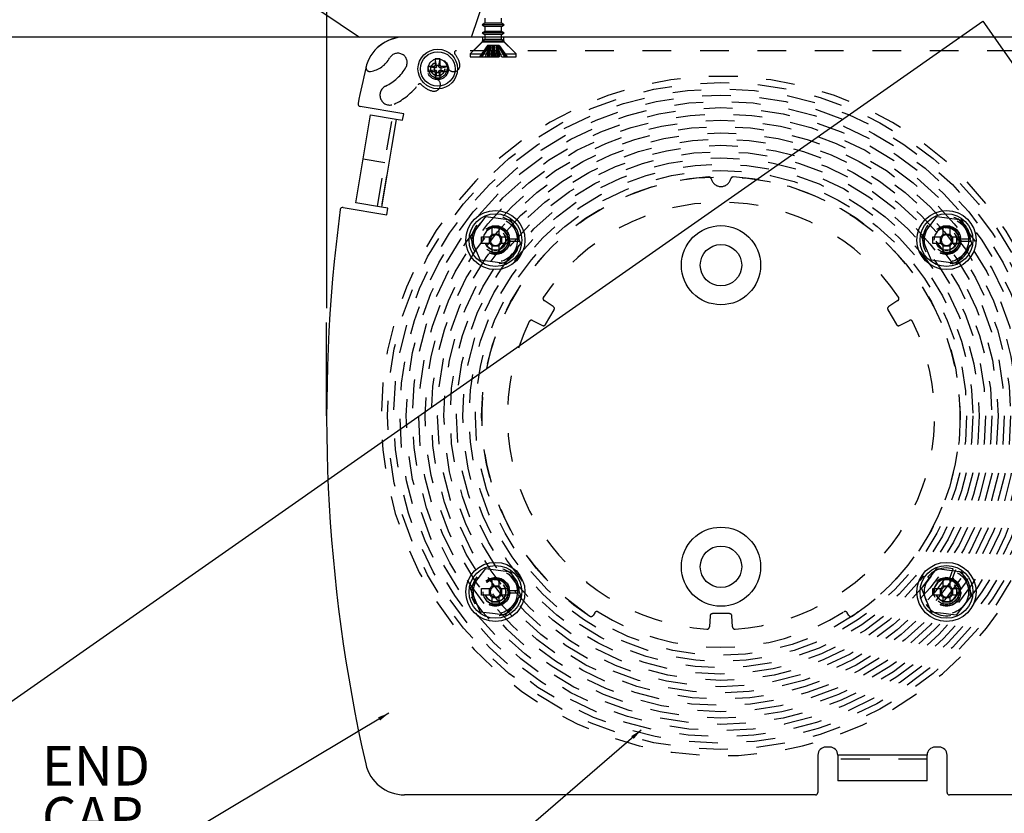
# Model space of a CAD drawing. Extents: x -0.7 to 8.1, y 0.1 to 11.5.
# Drawn here: x 2.9 to 6.3, y 6.9 to 9.6 of the extents above; entities that cross this region are included whole.
import ezdxf

# ---------------------------------------------------------------- set-up
doc = ezdxf.new("R2010")
doc.units = 0
doc.header["$MEASUREMENT"] = 0
doc.linetypes.add('HIDDEN', pattern=[0.075, 0.05, -0.025])
doc.layers.get('0').update_dxf_attribs({"linetype": 'CONTINUOUS'})
doc.layers.add('FORMAT', color=7, linetype='CONTINUOUS')
doc.layers.add('LAYER1', color=5, linetype='CONTINUOUS')
doc.styles.add('SLDTEXTSTYLE0', font='TXT', dxfattribs={"width": 0.605})
doc.dimstyles.new('SLDDIMSTYLE0', dxfattribs={"dimtxt": 0.137795, "dimasz": 0.13, "dimexe": 0, "dimexo": 0.0625, "dimgap": 0.034449, "dimtad": 0, "dimlfac": 1.8, "dimrnd": 1e-09, "dimzin": 12, "dimtxsty": 'SLDTEXTSTYLE0', "dimsah": 1, "dimcen": 0.09, "dimazin": 3, "dimtfac": 1, "dimtofl": 0, "dimtmove": 0, "dimatfit": 3, "dimtolj": 1, "dimtzin": 12})
doc.dimstyles.new('SLDDIMSTYLE1', dxfattribs={"dimtxt": 0.137795, "dimasz": 0.13, "dimexe": 0, "dimexo": 0.0625, "dimgap": 0.034449, "dimtad": 0, "dimdec": 6, "dimlfac": 1.8, "dimrnd": 1e-09, "dimzin": 12, "dimtxsty": 'SLDTEXTSTYLE0', "dimsah": 1, "dimcen": 0.09, "dimazin": 3, "dimtfac": 1, "dimtofl": 0, "dimtmove": 0, "dimatfit": 3, "dimtolj": 1, "dimtzin": 12})
doc.dimstyles.new('SLDDIMSTYLE2', dxfattribs={"dimtxt": 0.137795, "dimasz": 0.13, "dimexe": 0, "dimexo": 0.0625, "dimgap": 0.034449, "dimtad": 0, "dimtih": 1, "dimtoh": 1, "dimdec": 6, "dimlfac": 1.8, "dimrnd": 1e-09, "dimzin": 12, "dimtxsty": 'SLDTEXTSTYLE0', "dimsah": 1, "dimcen": 0.09, "dimazin": 3, "dimtfac": 1, "dimtmove": 0, "dimatfit": 3, "dimtolj": 1, "dimtzin": 12})
doc.dimstyles.new('SLDDIMSTYLE5', dxfattribs={"dimtxt": 0.18, "dimasz": 0.04, "dimexe": 0, "dimexo": 0.0625, "dimgap": 0, "dimtad": 0, "dimtih": 1, "dimtoh": 1, "dimdec": 0, "dimrnd": 1e-09, "dimzin": 0, "dimtxsty": 'STANDARD', "dimblk1": 'DOT', "dimblk2": 'DOT', "dimsah": 1, "dimcen": 0.09, "dimazin": 3, "dimtfac": 0.04, "dimtdec": 0, "dimtofl": 0, "dimtmove": 0, "dimatfit": 3, "dimtolj": 1, "dimtzin": 0})
picture_1 = doc.add_image_def('image1.bmp', size_in_pixel=(1600, 622))

# ---------------------------------------------------------------- blocks, each defined once
blk = doc.blocks.new('_D')
at = {"layer": 'LAYER1'}
for p, q in [((1.1613, 9.6211), (1.1613, 10.8108)), ((3.9412, 8.6274), (3.9412, 10.8108)), ((1.1613, 10.6858), (2.3166, 10.6858)), ((3.9412, 10.6858), (2.7858, 10.6858))]:
    blk.add_line(p, q, dxfattribs=at)
for points in [[(1.1613, 10.6858), (1.2913, 10.6658), (1.2913, 10.7058)], [(3.9412, 10.6858), (3.8112, 10.7058), (3.8112, 10.6658)]]:
    blk.add_solid(points, dxfattribs=at)
at = {"layer": 'LAYER1', "insert": (2.3166, 10.7563), "char_height": 0.1378, "attachment_point": 1, "style": 'SLDTEXTSTYLE0'}
blk.add_mtext('5" MIN', dxfattribs=at)
blk = doc.blocks.new('_D_1')
at = {"layer": 'LAYER1'}
for p, q in [((1.1613, 9.6211), (1.1613, 11.2499)), ((6.9946, 9.6211), (6.9946, 11.2499)), ((1.1613, 11.1249), (3.7172, 11.1249)), ((3.9097, 11.1388), (4.0358, 11.1388)), ((6.9946, 11.1249), (4.4387, 11.1249))]:
    blk.add_line(p, q, dxfattribs=at)
for points in [[(1.1613, 11.1249), (1.2913, 11.1049), (1.2913, 11.1449)], [(6.9946, 11.1249), (6.8646, 11.1449), (6.8646, 11.1049)]]:
    blk.add_solid(points, dxfattribs=at)
at = {"layer": 'LAYER1', "char_height": 0.1378, "attachment_point": 1, "style": 'SLDTEXTSTYLE0'}
for s, insert in [('1', (3.9296, 11.3045)), ('"', (4.0557, 11.2037)), ('10', (3.7172, 11.2037)), ('MIN', (4.1539, 11.2037)), ('2', (3.9296, 11.1229))]:
    blk.add_mtext(s, dxfattribs=dict(at, insert=insert))
blk = doc.blocks.new('_D_2')
at = {"layer": 'LAYER1'}
for p, q in [((5.795, 10.8793), (5.9211, 10.8793)), ((6.7168, 9.5933), (6.7168, 10.8108)), ((6.9946, 9.6211), (6.9946, 10.8108)), ((6.7168, 10.6858), (5.7751, 10.6858)), ((6.7168, 10.6858), (6.9946, 10.6858)), ((6.9946, 10.6858), (7.2446, 10.6858))]:
    blk.add_line(p, q, dxfattribs=at)
for points in [[(6.7168, 10.6858), (6.5868, 10.7058), (6.5868, 10.6658)], [(6.9946, 10.6858), (7.1246, 10.6658), (7.1246, 10.7058)]]:
    blk.add_solid(points, dxfattribs=at)
at = {"layer": 'LAYER1', "char_height": 0.1378, "attachment_point": 1, "style": 'SLDTEXTSTYLE0'}
for s, insert in [('1', (5.8149, 11.045)), ('"', (5.941, 10.9443)), ('MIN', (6.0392, 10.9443)), ('2', (5.8149, 10.8634))]:
    blk.add_mtext(s, dxfattribs=dict(at, insert=insert))
blk = doc.blocks.new('SW_NOTE_0')
at = {"layer": 'LAYER1', "color": 0}
blk.add_line((-0.4018, 0), (0, 0), dxfattribs=at)
at = {"layer": 'LAYER1', "color": 0, "char_height": 0.1378, "attachment_point": 1, "style": 'SLDTEXTSTYLE0'}
for s, insert in [('END', (-0.4208, 0.3557)), ('CAP', (-0.4208, 0.1778))]:
    blk.add_mtext(s, dxfattribs=dict(at, insert=insert))
blk = doc.blocks.new('_DOT')
at = {"color": 0, "linetype": 'BYBLOCK'}
blk.add_line((-0.5, 0), (-1, 0), dxfattribs=at)
at = {"color": 0, "linetype": 'BYBLOCK', "const_width": 0.5}
blk.add_lwpolyline([(-0.25, 0, 1), (0.25, 0, 1)], format="xyb", close=True, dxfattribs=at)

msp = doc.modelspace()

# ---------------------------------------------------------------- hatches: boundary and pattern name
at = {"layer": 'FORMAT'}
h = msp.add_hatch(dxfattribs=at)
h.set_pattern_fill('AR-CONC', color=256, scale=1.1111, style=0)
h.paths.add_polyline_path([(6.99460251, 9.57109209), (6.99460251, 4.01553653), (7.82793585, 4.01553653), (7.82793585, 10.40442542), (0.32793585, 10.40442542), (0.32793585, 6.51553653), (1.16126918, 6.51553653), (1.16126918, 9.57109209)], flags=0)

# ---------------------------------------------------------------- linework, layer by layer
at = {"color": 7, "linetype": 'HIDDEN'}
for p, q in [((4.49231038, 9.63665069), (4.49231038, 9.61907679)), ((4.55005317, 9.61907679), (4.55005317, 9.63665069)), ((4.49231038, 9.61907679), (4.48290531, 9.61364677)), ((4.55945824, 9.61364677), (4.48290531, 9.61364677)), ((4.48290531, 9.61364677), (4.49231038, 9.60821675)), ((4.55005317, 9.61907679), (4.49231038, 9.61907679)), ((4.55005317, 9.60821675), (4.49231038, 9.60821675)), ((4.49231038, 9.60821675), (4.49231038, 9.59064285)), ((4.55945824, 9.61364677), (4.55005317, 9.61907679)), ((4.55005317, 9.60821675), (4.55945824, 9.61364677)), ((4.55005317, 9.59064285), (4.55005317, 9.60821675)), ((4.49231038, 9.59064285), (4.48290531, 9.58521282)), ((4.55945824, 9.58521282), (4.48290531, 9.58521282)), ((4.48290531, 9.58521282), (4.49231038, 9.5797828)), ((4.48399892, 9.57109209), (4.48399892, 9.5550291)), ((4.55005317, 9.59064285), (4.49231038, 9.59064285)), ((4.55005317, 9.5797828), (4.49231038, 9.5797828)), ((4.49231038, 9.5797828), (4.49231038, 9.5622089)), ((4.55945824, 9.58521282), (4.55005317, 9.59064285)), ((4.55005317, 9.5797828), (4.55945824, 9.58521282)), ((4.55005317, 9.5622089), (4.55005317, 9.5797828)), ((4.55836463, 9.5550291), (4.55836463, 9.57109209)), ((4.48290531, 9.55393548), (4.441348, 9.51237818)), ((4.48399892, 9.5550291), (4.45228414, 9.52331431)), ((4.50083371, 9.54190574), (4.47272371, 9.50253566)), ((4.50079702, 9.54190574), (4.47312111, 9.50253566)), ((4.50355535, 9.54190574), (4.47786518, 9.50253566)), ((4.50536102, 9.54190574), (4.48174298, 9.50253566)), ((4.49231038, 9.5622089), (4.48290531, 9.55677888)), ((4.55945824, 9.55677888), (4.48290531, 9.55677888)), ((4.48290531, 9.55677888), (4.48290531, 9.55393548)), ((4.48290531, 9.55393548), (4.53521737, 9.55393548)), ((4.52118178, 9.5550291), (4.48399892, 9.5550291)), ((4.55005317, 9.5622089), (4.49231038, 9.5622089)), ((4.50825692, 9.54190574), (4.49300061, 9.50253566)), ((4.51085427, 9.54190574), (4.49942701, 9.50253566)), ((4.50695352, 9.54190574), (4.49977691, 9.50253566)), ((4.50729101, 9.54190574), (4.5006819, 9.50253566)), ((4.50536102, 9.54190574), (4.50079702, 9.54190574)), ((4.51068347, 9.54190574), (4.50350685, 9.50253566)), ((4.50395079, 9.50253566), (4.51112741, 9.54190574)), ((4.51151752, 9.54190574), (4.50536102, 9.54190574)), ((4.5123013, 9.54190574), (4.50569219, 9.50253566)), ((4.50582329, 9.50253566), (4.5124324, 9.54190574)), ((4.51001266, 9.54190574), (4.50582337, 9.50253566)), ((4.51151752, 9.54190574), (4.50839877, 9.50253566)), ((4.51791699, 9.54190574), (4.5137277, 9.50253566)), ((4.51983642, 9.54190574), (4.51487547, 9.50253566)), ((4.52010058, 9.54190574), (4.51698183, 9.50253566)), ((4.51936401, 9.54190574), (4.51999287, 9.50253566)), ((4.51983642, 9.54190574), (4.52010058, 9.54190574)), ((4.52252714, 9.54190574), (4.52010058, 9.54190574)), ((4.55836463, 9.5550291), (4.52118178, 9.5550291)), ((4.52226297, 9.54190574), (4.52538172, 9.50253566)), ((4.52299954, 9.54190574), (4.52237068, 9.50253566)), ((4.52252714, 9.54190574), (4.52748808, 9.50253566)), ((4.53410663, 9.54190574), (4.52252714, 9.54190574)), ((4.52444656, 9.54190574), (4.52863585, 9.50253566)), ((4.52993115, 9.54190574), (4.53654026, 9.50253566)), ((4.53006225, 9.54190574), (4.53667136, 9.50253566)), ((4.53084603, 9.54190574), (4.53396478, 9.50253566)), ((4.53123614, 9.54190574), (4.53841276, 9.50253566)), ((4.53150928, 9.54190574), (4.54293654, 9.50253566)), ((4.53168008, 9.54190574), (4.5388567, 9.50253566)), ((4.53235089, 9.54190574), (4.53654018, 9.50253566)), ((4.53410663, 9.54190574), (4.54936294, 9.50253566)), ((4.53541003, 9.54190574), (4.53452942, 9.54190574)), ((4.53507254, 9.54190574), (4.54168165, 9.50253566)), ((4.53521737, 9.55393548), (4.55945824, 9.55393548)), ((4.53541003, 9.54190574), (4.54258665, 9.50253566)), ((4.54156653, 9.54190574), (4.53541003, 9.54190574)), ((4.53700253, 9.54190574), (4.56062058, 9.50253566)), ((4.5388082, 9.54190574), (4.56449837, 9.50253566)), ((4.54152984, 9.54190574), (4.56963984, 9.50253566)), ((4.54156653, 9.54190574), (4.56924244, 9.50253566)), ((4.55945824, 9.55677888), (4.55005317, 9.5622089)), ((4.59007941, 9.52331431), (4.55836463, 9.5550291)), ((4.55945824, 9.55393548), (4.55945824, 9.55677888)), ((4.60101555, 9.51237818), (4.55945824, 9.55393548)), ((6.54100154, 9.52331431), (4.39264793, 9.52331431)), ((4.441348, 9.51237818), (4.55045602, 9.51237818)), ((4.441348, 9.51237818), (4.441348, 9.50253566)), ((4.441348, 9.50253566), (4.55045602, 9.50253566)), ((4.55045602, 9.51237818), (4.60101555, 9.51237818)), ((4.55045602, 9.50253566), (4.60101555, 9.50253566)), ((4.60101555, 9.50253566), (4.60101555, 9.51237818)), ((4.11797929, 8.98090875), (4.16939715, 9.28765277)), ((4.18309494, 9.28535669), (4.13167707, 8.97861266)), ((4.06818864, 9.14693635), (4.14368822, 9.13428076)), ((4.46808065, 8.91064953), (4.49497272, 8.94572469)), ((4.49497272, 8.94572469), (4.53879474, 8.93997305)), ((4.53879474, 8.93997305), (4.58261675, 8.93422141)), ((4.58261675, 8.93422141), (4.5995467, 8.89339462)), ((6.03850934, 8.91064953), (6.06540142, 8.94572469)), ((6.06540142, 8.94572469), (6.10922343, 8.93997305)), ((6.10922343, 8.93997305), (6.15304545, 8.93422141)), ((6.15304545, 8.93422141), (6.16997539, 8.89339462)), ((4.44118858, 8.87557436), (4.46808065, 8.91064953)), ((4.5995467, 8.89339462), (4.61647664, 8.85256782)), ((6.01161727, 8.87557436), (6.03850934, 8.91064953)), ((6.16997539, 8.89339462), (6.18690534, 8.85256782)), ((4.44118858, 8.87557436), (4.45811852, 8.83474757)), ((4.5778504, 8.86844555), (4.61183202, 8.86844555)), ((4.61183202, 8.85969664), (4.5778504, 8.85969664)), ((4.61647664, 8.85256782), (4.58958457, 8.81749266)), ((6.01161727, 8.87557436), (6.02854722, 8.83474757)), ((6.1482791, 8.86844555), (6.18226072, 8.86844555)), ((6.18226072, 8.85969664), (6.1482791, 8.85969664)), ((6.18690534, 8.85256782), (6.16001327, 8.81749266)), ((4.45811852, 8.83474757), (4.47504847, 8.79392077)), ((4.58958457, 8.81749266), (4.5626925, 8.7824175)), ((6.02854722, 8.83474757), (6.04547716, 8.79392077)), ((6.16001327, 8.81749266), (6.13312119, 8.7824175)), ((4.51887048, 8.78816913), (4.47504847, 8.79392077)), ((4.5626925, 8.7824175), (4.51887048, 8.78816913)), ((6.08929918, 8.78816913), (6.04547716, 8.79392077)), ((6.13312119, 8.7824175), (6.08929918, 8.78816913)), ((4.73014027, 8.6327091), (4.69810469, 8.65363269)), ((5.92998922, 8.65363269), (5.89795364, 8.6327091)), ((4.7030654, 8.57006321), (4.73280021, 8.62156541)), ((5.8952937, 8.62156541), (5.92502852, 8.57006321)), ((4.65794657, 8.58407677), (4.69208472, 8.56679494)), ((5.9360092, 8.56679494), (5.97014735, 8.58407677)), ((4.46808065, 7.68580263), (4.49497272, 7.72087779)), ((4.49497272, 7.72087779), (4.53879474, 7.71512616)), ((4.53879474, 7.71512616), (4.58261675, 7.70937452)), ((6.03850934, 7.68580263), (6.06540142, 7.72087779)), ((6.06540142, 7.72087779), (6.10922343, 7.71512616)), ((6.10922343, 7.71512616), (6.15304545, 7.70937452)), ((6.11123364, 7.68695828), (6.12239773, 7.71905367)), ((6.13066101, 7.71617936), (6.11949692, 7.68408398)), ((4.44118858, 7.65072747), (4.46808065, 7.68580263)), ((4.58261675, 7.70937452), (4.5995467, 7.66854772)), ((6.01161727, 7.65072747), (6.03850934, 7.68580263)), ((6.15304545, 7.70937452), (6.16997539, 7.66854772)), ((4.44118858, 7.65072747), (4.45811852, 7.60990067)), ((4.5995467, 7.66854772), (4.61647664, 7.62772092)), ((6.01161727, 7.65072747), (6.02854722, 7.60990067)), ((6.16997539, 7.66854772), (6.18690534, 7.62772092)), ((4.5778504, 7.64359865), (4.61183202, 7.64359865)), ((4.61183202, 7.63484974), (4.5778504, 7.63484974)), ((4.61647664, 7.62772092), (4.58958457, 7.59264576)), ((6.18690534, 7.62772092), (6.16001327, 7.59264576)), ((4.45811852, 7.60990067), (4.47504847, 7.56907388)), ((4.58958457, 7.59264576), (4.5626925, 7.5575706)), ((6.02854722, 7.60990067), (6.04547716, 7.56907388)), ((6.16001327, 7.59264576), (6.13312119, 7.5575706)), ((4.51887048, 7.56332224), (4.47504847, 7.56907388)), ((4.5626925, 7.5575706), (4.51887048, 7.56332224)), ((4.87446944, 7.56672627), (4.86846776, 7.55737484)), ((5.2759914, 7.5554389), (5.27388883, 7.51723348)), ((5.34378177, 7.56331431), (5.28431214, 7.56331431)), ((5.35420508, 7.51723348), (5.35210251, 7.5554389)), ((5.75962616, 7.55737484), (5.75362447, 7.56672627)), ((6.08929918, 7.56332224), (6.04547716, 7.56907388)), ((6.13312119, 7.5575706), (6.08929918, 7.56332224)), ((6.03182473, 7.07109209), (5.72071362, 7.07109209)), ((6.03182473, 7.0572032), (5.72071362, 7.0572032))]:
    msp.add_line(p, q, dxfattribs=at)
at = {"color": 7, "linetype": 'CONTINUOUS'}
for p, q in [((6.99460251, 9.57109209), (1.16126918, 9.57109209)), ((4.31524446, 9.46872988), (4.29294022, 9.46872988)), ((4.29294022, 9.46872988), (4.29294022, 9.45123207)), ((4.31591291, 9.46411896), (4.29294022, 9.46872988)), ((4.31985538, 9.46411896), (4.31524446, 9.46872988)), ((4.31985538, 9.46411896), (4.31591291, 9.46411896)), ((4.31591291, 9.46411896), (4.31591291, 9.45584299)), ((4.33668475, 9.4949766), (4.31918694, 9.4949766)), ((4.31918694, 9.4949766), (4.31918694, 9.47267236)), ((4.32379786, 9.47200392), (4.31918694, 9.4949766)), ((4.32379786, 9.46806144), (4.31918694, 9.47267236)), ((4.32379786, 9.47200392), (4.32379786, 9.46806144)), ((4.33207383, 9.47200392), (4.32379786, 9.47200392)), ((4.33207383, 9.47200392), (4.33668475, 9.4949766)), ((4.33207383, 9.46806144), (4.33668475, 9.47267236)), ((4.33207383, 9.46806144), (4.33207383, 9.47200392)), ((4.33601631, 9.46411896), (4.34062723, 9.46872988)), ((4.33995878, 9.46411896), (4.33601631, 9.46411896)), ((4.33668475, 9.47267236), (4.33668475, 9.4949766)), ((4.33995878, 9.46411896), (4.36293147, 9.46872988)), ((4.33995878, 9.45584299), (4.33995878, 9.46411896)), ((4.36293147, 9.46872988), (4.34062723, 9.46872988)), ((4.36293147, 9.45123207), (4.36293147, 9.46872988)), ((4.31591291, 9.45584299), (4.29294022, 9.45123207)), ((4.29294022, 9.45123207), (4.31524446, 9.45123207)), ((4.31985538, 9.45584299), (4.31524446, 9.45123207)), ((4.31591291, 9.45584299), (4.31985538, 9.45584299)), ((4.32379786, 9.45190052), (4.31918694, 9.4472896)), ((4.32379786, 9.44795804), (4.31918694, 9.42498535)), ((4.31918694, 9.4472896), (4.31918694, 9.42498535)), ((4.32379786, 9.45190052), (4.32379786, 9.44795804)), ((4.32379786, 9.44795804), (4.33207383, 9.44795804)), ((4.33207383, 9.45190052), (4.33668475, 9.4472896)), ((4.33207383, 9.44795804), (4.33207383, 9.45190052)), ((4.33207383, 9.44795804), (4.33668475, 9.42498535)), ((4.33601631, 9.45584299), (4.33995878, 9.45584299)), ((4.33601631, 9.45584299), (4.34062723, 9.45123207)), ((4.33668475, 9.42498535), (4.33668475, 9.4472896)), ((4.33995878, 9.45584299), (4.36293147, 9.45123207)), ((4.34062723, 9.45123207), (4.36293147, 9.45123207)), ((4.31918694, 9.42498535), (4.33668475, 9.42498535)), ((4.20954149, 9.30420988), (4.05724812, 9.32973801)), ((4.04247971, 8.99356434), (4.09389757, 9.30030837)), ((4.09389757, 9.30030837), (4.18309494, 9.28535669)), ((4.20574481, 9.28156001), (4.20954149, 9.30420988)), ((4.18309494, 9.28535669), (4.13167707, 8.97861266)), ((4.18309494, 9.28535669), (4.20574481, 9.28156001)), ((4.13167707, 8.97861266), (4.04247971, 8.99356434)), ((3.9982369, 8.97769423), (4.15053027, 8.95216611)), ((4.15432695, 8.97481598), (4.13167707, 8.97861266)), ((4.15053027, 8.95216611), (4.15432695, 8.97481598)), ((4.51756839, 8.91219008), (4.54009683, 8.91219008)), ((4.51756839, 8.88349325), (4.51756839, 8.91219008)), ((4.51756839, 8.88481826), (4.54009683, 8.88481826)), ((4.54009683, 8.91219008), (4.54009683, 8.88349325)), ((6.08799709, 8.91219008), (6.11052552, 8.91219008)), ((6.08799709, 8.88349325), (6.08799709, 8.91219008)), ((6.08799709, 8.88481826), (6.11052552, 8.88481826)), ((6.11052552, 8.91219008), (6.11052552, 8.88349325)), ((4.48071362, 8.85280687), (4.48071362, 8.87533531)), ((4.48071362, 8.87533531), (4.50941045, 8.87533531)), ((4.50941045, 8.85280687), (4.48071362, 8.85280687)), ((4.50808544, 8.85280687), (4.50808544, 8.87533531)), ((4.51756839, 8.81595211), (4.51756839, 8.84464893)), ((4.54009683, 8.84464893), (4.54009683, 8.81595211)), ((4.54825477, 8.87533531), (4.57695159, 8.87533531)), ((4.57695159, 8.85280687), (4.54825477, 8.85280687)), ((4.54957977, 8.87533531), (4.54957977, 8.85280687)), ((4.57695159, 8.87533531), (4.57695159, 8.85280687)), ((6.05114232, 8.85280687), (6.05114232, 8.87533531)), ((6.05114232, 8.87533531), (6.07983914, 8.87533531)), ((6.07983914, 8.85280687), (6.05114232, 8.85280687)), ((6.07851414, 8.85280687), (6.07851414, 8.87533531)), ((6.08799709, 8.81595211), (6.08799709, 8.84464893)), ((6.11052552, 8.84464893), (6.11052552, 8.81595211)), ((6.11868347, 8.87533531), (6.14738029, 8.87533531)), ((6.14738029, 8.85280687), (6.11868347, 8.85280687)), ((6.12000847, 8.87533531), (6.12000847, 8.85280687)), ((6.14738029, 8.87533531), (6.14738029, 8.85280687)), ((4.54009683, 8.84332393), (4.51756839, 8.84332393)), ((4.54009683, 8.81595211), (4.51756839, 8.81595211)), ((6.11052552, 8.84332393), (6.08799709, 8.84332393)), ((6.11052552, 8.81595211), (6.08799709, 8.81595211)), ((4.51756839, 7.68734318), (4.54009683, 7.68734318)), ((4.51756839, 7.65864636), (4.51756839, 7.68734318)), ((4.54009683, 7.68734318), (4.54009683, 7.65864636)), ((6.08799709, 7.68734318), (6.11052552, 7.68734318)), ((6.08799709, 7.65864636), (6.08799709, 7.68734318)), ((6.11052552, 7.68734318), (6.11052552, 7.65864636)), ((4.48071362, 7.65048841), (4.50941045, 7.65048841)), ((4.48071362, 7.62795998), (4.48071362, 7.65048841)), ((4.50808544, 7.62795998), (4.50808544, 7.65048841)), ((4.51756839, 7.65997136), (4.54009683, 7.65997136)), ((4.54825477, 7.65048841), (4.57695159, 7.65048841)), ((4.54957977, 7.65048841), (4.54957977, 7.62795998)), ((4.57695159, 7.65048841), (4.57695159, 7.62795998)), ((6.05114232, 7.62795998), (6.05114232, 7.65048841)), ((6.05114232, 7.65048841), (6.07983914, 7.65048841)), ((6.07851414, 7.62795998), (6.07851414, 7.65048841)), ((6.08799709, 7.65997136), (6.11052552, 7.65997136)), ((6.11868347, 7.65048841), (6.14738029, 7.65048841)), ((6.12000847, 7.65048841), (6.12000847, 7.62795998)), ((6.14738029, 7.65048841), (6.14738029, 7.62795998)), ((4.50941045, 7.62795998), (4.48071362, 7.62795998)), ((4.51756839, 7.59110521), (4.51756839, 7.61980204)), ((4.54009683, 7.61847703), (4.51756839, 7.61847703)), ((4.54009683, 7.61980204), (4.54009683, 7.59110521)), ((4.57695159, 7.62795998), (4.54825477, 7.62795998)), ((6.07983914, 7.62795998), (6.05114232, 7.62795998)), ((6.08799709, 7.59110521), (6.08799709, 7.61980204)), ((6.11052552, 7.61847703), (6.08799709, 7.61847703)), ((6.11052552, 7.61980204), (6.11052552, 7.59110521)), ((6.14738029, 7.62795998), (6.11868347, 7.62795998)), ((4.54009683, 7.59110521), (4.51756839, 7.59110521)), ((6.11052552, 7.59110521), (6.08799709, 7.59110521)), ((5.69293585, 7.09886987), (5.67904696, 7.09886987)), ((6.0734914, 7.09886987), (6.05960251, 7.09886987)), ((5.65126918, 7.07109209), (5.65126918, 6.94053653)), ((6.03182473, 7.07109209), (5.72071362, 7.07109209)), ((5.72071362, 7.07109209), (5.72071362, 6.98065027)), ((6.03182473, 6.98065027), (6.03182473, 7.07109209)), ((6.10126918, 6.94053653), (6.10126918, 7.07109209)), ((6.03182473, 6.98065027), (5.72071362, 6.98065027)), ((5.64293585, 6.9322032), (4.21245028, 6.9322032)), ((6.68904696, 6.9322032), (6.10960251, 6.9322032))]:
    msp.add_line(p, q, dxfattribs=at)
for centre, radius in [((4.32793585, 9.45998098), 0.06889764), ((4.32793585, 9.45998098), 0.06014873), ((4.52883261, 8.86407109), 0.10279965), ((4.52883261, 8.86407109), 0.09186352), ((6.0992613, 8.86407109), 0.10279965), ((6.0992613, 8.86407109), 0.09186352), ((5.31404696, 8.77658203), 0.13779528), ((5.31404696, 8.77658203), 0.07217848), ((5.31404696, 7.72671326), 0.13779528), ((5.31404696, 7.72671326), 0.07217848), ((4.52883261, 7.6392242), 0.10279965), ((4.52883261, 7.6392242), 0.09186352), ((6.0992613, 7.6392242), 0.10279965), ((6.0992613, 7.6392242), 0.09186352)]:
    msp.add_circle(centre, radius, dxfattribs=at)
at = {"color": 7, "linetype": 'HIDDEN'}
for centre, radius in [((4.32793585, 9.45998098), 0.03718285), ((4.32793585, 9.45998098), 0.03171479), ((4.32793585, 9.45998098), 0.02420471), ((4.32793585, 9.45998098), 0.02384077), ((5.31404696, 8.25164764), 1.16141732), ((5.31404696, 8.25164764), 1.13954506), ((5.31404696, 8.25164764), 1.11767279), ((5.31404696, 8.25164764), 1.09580052), ((5.31404696, 8.25164764), 1.07392826), ((5.31404696, 8.25164764), 1.05205599), ((5.31404696, 8.25164764), 1.03018373), ((5.31404696, 8.25164764), 1.00831146), ((5.31404696, 8.25164764), 0.9864392), ((5.31404696, 8.25164764), 0.96456693), ((5.31404696, 8.25164764), 0.94269466), ((5.31404696, 8.25164764), 0.9208224), ((5.31404696, 8.25164764), 0.89895013), ((5.31404696, 8.25164764), 0.87707787), ((5.31404696, 8.25164764), 0.8552056), ((5.31404696, 8.25164764), 0.83333333), ((4.52883261, 8.86407109), 0.07655293), ((4.52883261, 8.86407109), 0.05015077), ((4.52883261, 8.86407109), 0.0492126), ((6.0992613, 8.86407109), 0.07655293), ((6.0992613, 8.86407109), 0.05015077), ((6.0992613, 8.86407109), 0.0492126), ((4.52883261, 8.86407109), 0.04374453), ((4.52883261, 8.86407109), 0.04334782), ((4.52883261, 8.86407109), 0.03608924), ((4.52883261, 8.86407109), 0.03521435), ((6.0992613, 8.86407109), 0.04374453), ((6.0992613, 8.86407109), 0.04334782), ((6.0992613, 8.86407109), 0.03608924), ((6.0992613, 8.86407109), 0.03521435), ((4.52883261, 7.6392242), 0.07655293), ((6.0992613, 7.6392242), 0.07655293), ((4.52883261, 7.6392242), 0.05015077), ((4.52883261, 7.6392242), 0.0492126), ((4.52883261, 7.6392242), 0.04374453), ((4.52883261, 7.6392242), 0.04334782), ((6.0992613, 7.6392242), 0.05015077), ((6.0992613, 7.6392242), 0.0492126), ((6.0992613, 7.6392242), 0.04374453), ((6.0992613, 7.6392242), 0.04334782), ((4.52883261, 7.6392242), 0.03608924), ((4.52883261, 7.6392242), 0.03521435), ((6.0992613, 7.6392242), 0.03608924), ((6.0992613, 7.6392242), 0.03521435)]:
    msp.add_circle(centre, radius, dxfattribs=at)
at = {"color": 7, "linetype": 'CONTINUOUS'}
for centre, radius, start, end in [((4.21245028, 9.4322032), 0.13888889, 90, 167.20127602), ((9.40922067, 8.25164764), 5.46806649, 167.20127602, 168.52369438), ((4.31524849, 9.47266833), 0.00393845, 269.94140777, 0.05859223), ((4.3406232, 9.47266833), 0.00393845, 179.94140777, 270.05859223), ((4.31524849, 9.44729362), 0.00393845, 359.94140777, 90.05859223), ((4.3406232, 9.44729362), 0.00393845, 89.94140777, 180.05859223), ((4.05862215, 9.33793511), 0.00831146, 168.52369438, 260.48428031), ((9.40922067, 8.25164764), 5.46806649, 172.44486624, 192.79872398), ((3.99686286, 8.96949714), 0.00831146, 80.48428031, 172.44486624), ((4.52883261, 8.86407109), 0.02245224, 120.11232677, 149.88767323), ((4.52883261, 8.86407109), 0.0186133, 127.24110385, 142.75889615), ((4.52883261, 8.86407109), 0.0186133, 52.75889615, 127.24110385), ((4.52883261, 8.86407109), 0.02245224, 30.11232677, 59.88767323), ((4.52883261, 8.86407109), 0.0186133, 37.24110385, 52.75889615), ((6.0992613, 8.86407109), 0.02245224, 120.11232677, 149.88767323), ((6.0992613, 8.86407109), 0.0186133, 127.24110385, 142.75889615), ((6.0992613, 8.86407109), 0.0186133, 52.75889615, 127.24110385), ((6.0992613, 8.86407109), 0.02245224, 30.11232677, 59.88767323), ((6.0992613, 8.86407109), 0.0186133, 37.24110385, 52.75889615), ((4.52883261, 8.86407109), 0.02245224, 210.11232677, 239.88767323), ((4.52883261, 8.86407109), 0.0186133, 142.75889615, 217.24110385), ((4.52883261, 8.86407109), 0.0186133, 217.24110385, 232.75889615), ((4.52883261, 8.86407109), 0.0186133, 232.75889615, 307.24110385), ((4.52883261, 8.86407109), 0.02245224, 300.11232677, 329.88767323), ((4.52883261, 8.86407109), 0.0186133, 307.24110385, 322.75889615), ((4.52883261, 8.86407109), 0.0186133, 322.75889615, 37.24110385), ((6.0992613, 8.86407109), 0.02245224, 210.11232677, 239.88767323), ((6.0992613, 8.86407109), 0.0186133, 142.75889615, 217.24110385), ((6.0992613, 8.86407109), 0.0186133, 217.24110385, 232.75889615), ((6.0992613, 8.86407109), 0.0186133, 232.75889615, 307.24110385), ((6.0992613, 8.86407109), 0.02245224, 300.11232677, 329.88767323), ((6.0992613, 8.86407109), 0.0186133, 307.24110385, 322.75889615), ((6.0992613, 8.86407109), 0.0186133, 322.75889615, 37.24110385), ((4.52883261, 7.6392242), 0.02245224, 120.11232677, 149.88767323), ((4.52883261, 7.6392242), 0.0186133, 142.75889615, 217.24110385), ((4.52883261, 7.6392242), 0.0186133, 127.24110385, 142.75889615), ((4.52883261, 7.6392242), 0.0186133, 52.75889615, 127.24110385), ((4.52883261, 7.6392242), 0.02245224, 30.11232677, 59.88767323), ((4.52883261, 7.6392242), 0.0186133, 37.24110385, 52.75889615), ((4.52883261, 7.6392242), 0.0186133, 322.75889615, 37.24110385), ((6.0992613, 7.6392242), 0.02245224, 120.11232677, 149.88767323), ((6.0992613, 7.6392242), 0.0186133, 142.75889615, 217.24110385), ((6.0992613, 7.6392242), 0.0186133, 127.24110385, 142.75889615), ((6.0992613, 7.6392242), 0.0186133, 52.75889615, 127.24110385), ((6.0992613, 7.6392242), 0.02245224, 30.11232677, 59.88767323), ((6.0992613, 7.6392242), 0.0186133, 37.24110385, 52.75889615), ((6.0992613, 7.6392242), 0.0186133, 322.75889615, 37.24110385), ((4.52883261, 7.6392242), 0.02245224, 210.11232677, 239.88767323), ((4.52883261, 7.6392242), 0.0186133, 217.24110385, 232.75889615), ((4.52883261, 7.6392242), 0.0186133, 232.75889615, 307.24110385), ((4.52883261, 7.6392242), 0.02245224, 300.11232677, 329.88767323), ((4.52883261, 7.6392242), 0.0186133, 307.24110385, 322.75889615), ((6.0992613, 7.6392242), 0.02245224, 210.11232677, 239.88767323), ((6.0992613, 7.6392242), 0.0186133, 217.24110385, 232.75889615), ((6.0992613, 7.6392242), 0.0186133, 232.75889615, 307.24110385), ((6.0992613, 7.6392242), 0.02245224, 300.11232677, 329.88767323), ((6.0992613, 7.6392242), 0.0186133, 307.24110385, 322.75889615), ((5.67904696, 7.07109209), 0.02777778, 90, 180), ((5.69293585, 7.07109209), 0.02777778, 0, 90), ((6.05960251, 7.07109209), 0.02777778, 90, 180), ((6.0734914, 7.07109209), 0.02777778, 0, 90), ((4.21245028, 7.07109209), 0.13888889, 192.79872398, 270), ((5.64293585, 6.94053653), 0.00833333, 270, 0), ((6.10960251, 6.94053653), 0.00833333, 180, 270)]:
    msp.add_arc(centre, radius, start, end, dxfattribs=at)
at = {"color": 7, "linetype": 'HIDDEN'}
for centre, radius, start, end in [((4.2124592, 9.4322032), 0.13888889, 90, 164.81295091), ((4.07765971, 9.54537841), 0.09555556, 279.98842659, 330.43950741), ((4.18904696, 9.4822032), 0.0325, 330.43950741, 150.43950741), ((4.39264793, 9.51636987), 0.00694444, 90, 221.06827774), ((4.32793585, 9.45998098), 0.07888889, 13.08877244, 41.06827774), ((4.09182473, 9.46494958), 0.01388889, 164.81295091, 279.98842659), ((4.07765971, 9.54537841), 0.16055556, 295.35062915, 330.43950741), ((4.32793585, 9.45998098), 0.03444444, 13.08877244, 256.91122756), ((4.38313033, 9.47281374), 0.02222222, 193.08877244, 13.08877244), ((5.31404696, 8.25164764), 1.18328959, 0, 348.9665776), ((4.16126918, 9.36890499), 0.03472222, 115.35062915, 295.35062915), ((4.07765971, 9.54537841), 0.23, 295.35062915, 322.46590877), ((4.26555452, 9.40102395), 0.00694444, 43.38348256, 142.46590877), ((4.32793585, 9.45998098), 0.07888889, 223.38348256, 256.91122756), ((4.31510309, 9.40478649), 0.02222222, 256.91122756, 76.91122756), ((5.31404696, 8.25164764), 0.83333333, 92.93005759, 236.72919476), ((5.27187554, 9.0755691), 0.00833333, 13.29810765, 92.93005759), ((5.31404696, 9.08553653), 0.035, 193.29810765, 346.70189235), ((5.35621837, 9.0755691), 0.00833333, 87.06994241, 166.70189235), ((5.31404696, 8.25164764), 0.83333333, 303.27080524, 87.06994241), ((5.31404696, 8.25164764), 0.74388889, 33.77897967, 146.22102033), ((4.52883261, 8.86407109), 0.08311461, 3.01696131, 356.98303869), ((6.0992613, 8.86407109), 0.08311461, 3.01696131, 356.98303869), ((4.52883261, 8.86407109), 0.04483815, 5.59873782, 354.40126218), ((4.52883261, 8.86407109), 0.04374453, 90, 180), ((4.52883261, 8.86407109), 0.04374453, 0, 90), ((6.0992613, 8.86407109), 0.04483815, 5.59873782, 354.40126218), ((6.0992613, 8.86407109), 0.04374453, 90, 180), ((6.0992613, 8.86407109), 0.04374453, 0, 90), ((4.70266163, 8.6606097), 0.00833333, 146.22102033, 236.85), ((5.92543228, 8.6606097), 0.00833333, 303.15, 33.77897967), ((4.72558333, 8.62573208), 0.00833333, 330, 56.85), ((5.90251058, 8.62573208), 0.00833333, 123.15, 210), ((5.31404696, 8.25164764), 0.74388889, 153.77897967, 266.22102033), ((4.65418277, 8.57664184), 0.00833333, 63.15, 153.77897967), ((5.31404696, 8.25164764), 0.74388889, 273.77897967, 26.22102033), ((5.97391115, 8.57664184), 0.00833333, 26.22102033, 116.85), ((4.69584852, 8.57422987), 0.00833333, 243.15, 330), ((5.93224539, 8.57422987), 0.00833333, 210, 296.85), ((4.52883261, 7.6392242), 0.08311461, 3.01696131, 356.98303869), ((6.0992613, 7.6392242), 0.08311461, 73.83718964, 67.80326702), ((4.52883261, 7.6392242), 0.04483815, 5.59873782, 354.40126218), ((4.52883261, 7.6392242), 0.04374453, 0, 180), ((6.0992613, 7.6392242), 0.04483815, 76.41896614, 65.22149051), ((6.0992613, 7.6392242), 0.04374453, 90, 180), ((6.0992613, 7.6392242), 0.04374453, 0, 90), ((4.52883261, 7.6392242), 0.04374453, 180, 270), ((4.86145454, 7.56187587), 0.00833333, 236.72919476, 327.30794985), ((4.88148265, 7.56222524), 0.00833333, 57.89460631, 147.30794985), ((5.31404696, 8.25164764), 0.80555556, 237.89460631, 302.10539369), ((5.28431214, 7.55498098), 0.00833333, 90, 176.85), ((5.34378177, 7.55498098), 0.00833333, 3.15, 90), ((5.74661126, 7.56222524), 0.00833333, 32.69205015, 122.10539369), ((5.76663937, 7.56187587), 0.00833333, 212.69205015, 303.27080524), ((5.26556809, 7.5176914), 0.00833333, 266.22102033, 356.85), ((5.36252583, 7.5176914), 0.00833333, 183.15, 273.77897967)]:
    msp.add_arc(centre, radius, start, end, dxfattribs=at)
for points, knots in [([(4.52010058, 9.54190574), (4.51974907, 9.54190574), (4.51904701, 9.54190574), (4.51724538, 9.54190574), (4.51512062, 9.54190574), (4.5131229, 9.54190574), (4.51198261, 9.54190574), (4.51151752, 9.54190574)], [0, 0, 0, 0, 0.2167902488, 0.4329908525, 0.654684548, 0.8591590941, 1, 1, 1, 1]), ([(4.57345686, 8.86844555), (4.573484, 8.86844555), (4.57353336, 8.86844555), (4.57395758, 8.86844555), (4.57472493, 8.86844555), (4.57596266, 8.86844555), (4.57707178, 8.86844555), (4.57770703, 8.86844555), (4.5778504, 8.86844555)], [0, 0, 0, 0, 0.16131341477, 0.29329793945, 0.50775698914, 0.72218757225, 0.93729844146, 1, 1, 1, 1]), ([(4.5778504, 8.85969664), (4.57752939, 8.85969664), (4.57671413, 8.85969664), (4.57547955, 8.85969664), (4.57448918, 8.85969664), (4.57379148, 8.85969664), (4.57348947, 8.85969664), (4.57346383, 8.85969664), (4.57345686, 8.85969664)], [0, 0, 0, 0, 0.1401528732, 0.3559356471, 0.5715025069, 0.707119124, 0.9203791819, 1, 1, 1, 1]), ([(6.14388555, 8.86844555), (6.1439127, 8.86844555), (6.14396205, 8.86844555), (6.14438628, 8.86844555), (6.14515363, 8.86844555), (6.14639136, 8.86844555), (6.14750048, 8.86844555), (6.14813572, 8.86844555), (6.1482791, 8.86844555)], [0, 0, 0, 0, 0.16131341477, 0.29329793945, 0.50775698914, 0.72218757225, 0.93729844146, 1, 1, 1, 1]), ([(6.1482791, 8.85969664), (6.14795808, 8.85969664), (6.14714282, 8.85969664), (6.14590825, 8.85969664), (6.14491787, 8.85969664), (6.14422017, 8.85969664), (6.14391816, 8.85969664), (6.14389252, 8.85969664), (6.14388555, 8.85969664)], [0, 0, 0, 0, 0.1401528732, 0.3559356471, 0.5715025069, 0.707119124, 0.9203791819, 1, 1, 1, 1]), ([(6.10979021, 7.68280861), (6.10979913, 7.68283425), (6.10981535, 7.68288087), (6.10995472, 7.68328155), (6.11020682, 7.6840063), (6.11061345, 7.68517533), (6.11097784, 7.68622289), (6.11118654, 7.68682287), (6.11123364, 7.68695828)], [0, 0, 0, 0, 0.1613134148, 0.2932979395, 0.5077569891, 0.7221875723, 0.9372984415, 1, 1, 1, 1]), ([(6.11949692, 7.68408398), (6.11939145, 7.68378078), (6.11912361, 7.68301078), (6.11871801, 7.68184473), (6.11839264, 7.68090933), (6.11816342, 7.68025036), (6.1180642, 7.67996511), (6.11805578, 7.67994089), (6.11805349, 7.67993431)], [0, 0, 0, 0, 0.14015287319, 0.35593564711, 0.57150250693, 0.70711912401, 0.9203791819, 1, 1, 1, 1]), ([(4.57345686, 7.64359865), (4.573484, 7.64359865), (4.57353336, 7.64359865), (4.57395758, 7.64359865), (4.57472493, 7.64359865), (4.57596266, 7.64359865), (4.57707178, 7.64359865), (4.57770703, 7.64359865), (4.5778504, 7.64359865)], [0, 0, 0, 0, 0.16131341477, 0.29329793945, 0.50775698914, 0.72218757225, 0.93729844146, 1, 1, 1, 1]), ([(4.5778504, 7.63484974), (4.57752939, 7.63484974), (4.57671413, 7.63484974), (4.57547955, 7.63484974), (4.57448918, 7.63484974), (4.57379148, 7.63484974), (4.57348947, 7.63484974), (4.57346383, 7.63484974), (4.57345686, 7.63484974)], [0, 0, 0, 0, 0.1401528732, 0.3559356471, 0.5715025069, 0.707119124, 0.9203791819, 1, 1, 1, 1])]:
    msp.add_open_spline(points, degree=3, knots=knots, dxfattribs=at)
at = {"color": 7, "linetype": 'CONTINUOUS'}
for points, knots in [([(4.32379786, 9.46806144), (4.32374845, 9.46761568), (4.32364978, 9.46672538), (4.32297103, 9.4655203), (4.32195378, 9.46464908), (4.32085372, 9.46419435), (4.3201446, 9.4641408), (4.31985538, 9.46411896)], [0, 0, 0, 0, 0.2167902488, 0.4329908525, 0.654684548, 0.8591590941, 1, 1, 1, 1]), ([(4.33601631, 9.46411896), (4.33557055, 9.46416837), (4.33468025, 9.46426705), (4.33347517, 9.46494579), (4.33260395, 9.46596305), (4.33214922, 9.46706311), (4.33209567, 9.46777222), (4.33207383, 9.46806144)], [0, 0, 0, 0, 0.2167902488, 0.4329908525, 0.654684548, 0.8591590941, 1, 1, 1, 1]), ([(4.31985538, 9.45584299), (4.32030114, 9.45579359), (4.32119144, 9.45569491), (4.32239652, 9.45501617), (4.32326774, 9.45399891), (4.32372247, 9.45289885), (4.32377602, 9.45218974), (4.32379786, 9.45190052)], [0, 0, 0, 0, 0.2167902488, 0.4329908525, 0.654684548, 0.8591590941, 1, 1, 1, 1]), ([(4.33207383, 9.45190052), (4.33212324, 9.45234627), (4.33222191, 9.45323658), (4.33290066, 9.45444166), (4.33391791, 9.45531287), (4.33501797, 9.45576761), (4.33572709, 9.45582115), (4.33601631, 9.45584299)], [0, 0, 0, 0, 0.2167902488, 0.4329908525, 0.654684548, 0.8591590941, 1, 1, 1, 1]), ([(4.51756839, 8.88349325), (4.51756839, 8.88330335), (4.51756839, 8.88200799), (4.51756839, 8.88048602), (4.51756839, 8.8790917), (4.51756839, 8.87888906)], [0, 0, 0, 0, 0.1280234463, 0.8732726122, 1, 1, 1, 1]), ([(4.54009683, 8.87888906), (4.54009683, 8.8790917), (4.54009683, 8.88048602), (4.54009683, 8.88200799), (4.54009683, 8.88330335), (4.54009683, 8.88349325)], [0, 0, 0, 0, 0.1267273878, 0.8719765537, 1, 1, 1, 1]), ([(6.08799709, 8.88349325), (6.08799709, 8.88330335), (6.08799709, 8.88200799), (6.08799709, 8.88048602), (6.08799709, 8.8790917), (6.08799709, 8.87888906)], [0, 0, 0, 0, 0.1280234463, 0.8732726122, 1, 1, 1, 1]), ([(6.11052552, 8.87888906), (6.11052552, 8.8790917), (6.11052552, 8.88048602), (6.11052552, 8.88200799), (6.11052552, 8.88330335), (6.11052552, 8.88349325)], [0, 0, 0, 0, 0.1267273878, 0.8719765537, 1, 1, 1, 1]), ([(4.51401464, 8.87533531), (4.513812, 8.87533531), (4.51241768, 8.87533531), (4.51089571, 8.87533531), (4.50960035, 8.87533531), (4.50941045, 8.87533531)], [0, 0, 0, 0, 0.1267273883, 0.8719765536, 1, 1, 1, 1]), ([(4.50941045, 8.85280687), (4.50960035, 8.85280687), (4.51089571, 8.85280687), (4.51241768, 8.85280687), (4.513812, 8.85280687), (4.51401464, 8.85280687)], [0, 0, 0, 0, 0.1280234463, 0.8732726122, 1, 1, 1, 1]), ([(4.51756839, 8.84925312), (4.51756839, 8.84905048), (4.51756839, 8.84765616), (4.51756839, 8.84613419), (4.51756839, 8.84483883), (4.51756839, 8.84464893)], [0, 0, 0, 0, 0.1267273883, 0.8719765536, 1, 1, 1, 1]), ([(4.54009683, 8.84464893), (4.54009683, 8.84483883), (4.54009683, 8.84613419), (4.54009683, 8.84765616), (4.54009683, 8.84905048), (4.54009683, 8.84925312)], [0, 0, 0, 0, 0.1280234463, 0.8732726122, 1, 1, 1, 1]), ([(4.54825477, 8.87533531), (4.54806487, 8.87533531), (4.54676951, 8.87533531), (4.54524754, 8.87533531), (4.54385322, 8.87533531), (4.54365058, 8.87533531)], [0, 0, 0, 0, 0.1280234463, 0.8732726122, 1, 1, 1, 1]), ([(4.54365058, 8.85280687), (4.54385322, 8.85280687), (4.54524754, 8.85280687), (4.54676951, 8.85280687), (4.54806487, 8.85280687), (4.54825477, 8.85280687)], [0, 0, 0, 0, 0.1267273883, 0.8719765536, 1, 1, 1, 1]), ([(6.08444333, 8.87533531), (6.08424069, 8.87533531), (6.08284638, 8.87533531), (6.08132441, 8.87533531), (6.08002905, 8.87533531), (6.07983914, 8.87533531)], [0, 0, 0, 0, 0.1267273883, 0.8719765536, 1, 1, 1, 1]), ([(6.07983914, 8.85280687), (6.08002905, 8.85280687), (6.08132441, 8.85280687), (6.08284638, 8.85280687), (6.08424069, 8.85280687), (6.08444333, 8.85280687)], [0, 0, 0, 0, 0.1280234463, 0.8732726122, 1, 1, 1, 1]), ([(6.08799709, 8.84925312), (6.08799709, 8.84905048), (6.08799709, 8.84765616), (6.08799709, 8.84613419), (6.08799709, 8.84483883), (6.08799709, 8.84464893)], [0, 0, 0, 0, 0.1267273883, 0.8719765536, 1, 1, 1, 1]), ([(6.11052552, 8.84464893), (6.11052552, 8.84483883), (6.11052552, 8.84613419), (6.11052552, 8.84765616), (6.11052552, 8.84905048), (6.11052552, 8.84925312)], [0, 0, 0, 0, 0.1280234463, 0.8732726122, 1, 1, 1, 1]), ([(6.11868347, 8.87533531), (6.11849356, 8.87533531), (6.1171982, 8.87533531), (6.11567623, 8.87533531), (6.11428192, 8.87533531), (6.11407928, 8.87533531)], [0, 0, 0, 0, 0.1280234463, 0.8732726122, 1, 1, 1, 1]), ([(6.11407928, 8.85280687), (6.11428192, 8.85280687), (6.11567623, 8.85280687), (6.1171982, 8.85280687), (6.11849356, 8.85280687), (6.11868347, 8.85280687)], [0, 0, 0, 0, 0.1267273883, 0.8719765536, 1, 1, 1, 1]), ([(4.51401464, 7.65048841), (4.513812, 7.65048841), (4.51241768, 7.65048841), (4.51089571, 7.65048841), (4.50960035, 7.65048841), (4.50941045, 7.65048841)], [0, 0, 0, 0, 0.1267273878, 0.8719765537, 1, 1, 1, 1]), ([(4.51756839, 7.65864636), (4.51756839, 7.65845646), (4.51756839, 7.65716109), (4.51756839, 7.65563913), (4.51756839, 7.65424481), (4.51756839, 7.65404217)], [0, 0, 0, 0, 0.1280234463, 0.8732726122, 1, 1, 1, 1]), ([(4.54009683, 7.65404217), (4.54009683, 7.65424481), (4.54009683, 7.65563913), (4.54009683, 7.65716109), (4.54009683, 7.65845646), (4.54009683, 7.65864636)], [0, 0, 0, 0, 0.1267273883, 0.8719765536, 1, 1, 1, 1]), ([(4.54825477, 7.65048841), (4.54806487, 7.65048841), (4.54676951, 7.65048841), (4.54524754, 7.65048841), (4.54385322, 7.65048841), (4.54365058, 7.65048841)], [0, 0, 0, 0, 0.1280234463, 0.8732726122, 1, 1, 1, 1]), ([(6.08444333, 7.65048841), (6.08424069, 7.65048841), (6.08284638, 7.65048841), (6.08132441, 7.65048841), (6.08002905, 7.65048841), (6.07983914, 7.65048841)], [0, 0, 0, 0, 0.1267273883, 0.8719765536, 1, 1, 1, 1]), ([(6.08799709, 7.65864636), (6.08799709, 7.65845646), (6.08799709, 7.65716109), (6.08799709, 7.65563913), (6.08799709, 7.65424481), (6.08799709, 7.65404217)], [0, 0, 0, 0, 0.1280234463, 0.8732726122, 1, 1, 1, 1]), ([(6.11052552, 7.65404217), (6.11052552, 7.65424481), (6.11052552, 7.65563913), (6.11052552, 7.65716109), (6.11052552, 7.65845646), (6.11052552, 7.65864636)], [0, 0, 0, 0, 0.1267273878, 0.8719765537, 1, 1, 1, 1]), ([(6.11868347, 7.65048841), (6.11849356, 7.65048841), (6.1171982, 7.65048841), (6.11567623, 7.65048841), (6.11428192, 7.65048841), (6.11407928, 7.65048841)], [0, 0, 0, 0, 0.1280234463, 0.8732726122, 1, 1, 1, 1]), ([(4.50941045, 7.62795998), (4.50960035, 7.62795998), (4.51089571, 7.62795998), (4.51241768, 7.62795998), (4.513812, 7.62795998), (4.51401464, 7.62795998)], [0, 0, 0, 0, 0.1280234463, 0.8732726122, 1, 1, 1, 1]), ([(4.51756839, 7.62440623), (4.51756839, 7.62420359), (4.51756839, 7.62280927), (4.51756839, 7.6212873), (4.51756839, 7.61999194), (4.51756839, 7.61980204)], [0, 0, 0, 0, 0.1267273883, 0.8719765536, 1, 1, 1, 1]), ([(4.54009683, 7.61980204), (4.54009683, 7.61999194), (4.54009683, 7.6212873), (4.54009683, 7.62280927), (4.54009683, 7.62420359), (4.54009683, 7.62440623)], [0, 0, 0, 0, 0.1280234463, 0.8732726122, 1, 1, 1, 1]), ([(4.54365058, 7.62795998), (4.54385322, 7.62795998), (4.54524754, 7.62795998), (4.54676951, 7.62795998), (4.54806487, 7.62795998), (4.54825477, 7.62795998)], [0, 0, 0, 0, 0.1267273883, 0.8719765536, 1, 1, 1, 1]), ([(6.07983914, 7.62795998), (6.08002905, 7.62795998), (6.08132441, 7.62795998), (6.08284638, 7.62795998), (6.08424069, 7.62795998), (6.08444333, 7.62795998)], [0, 0, 0, 0, 0.1280234463, 0.8732726122, 1, 1, 1, 1]), ([(6.08799709, 7.62440623), (6.08799709, 7.62420359), (6.08799709, 7.62280927), (6.08799709, 7.6212873), (6.08799709, 7.61999194), (6.08799709, 7.61980204)], [0, 0, 0, 0, 0.1267273883, 0.8719765536, 1, 1, 1, 1]), ([(6.11052552, 7.61980204), (6.11052552, 7.61999194), (6.11052552, 7.6212873), (6.11052552, 7.62280927), (6.11052552, 7.62420359), (6.11052552, 7.62440623)], [0, 0, 0, 0, 0.1280234463, 0.8732726122, 1, 1, 1, 1]), ([(6.11407928, 7.62795998), (6.11428192, 7.62795998), (6.11567623, 7.62795998), (6.1171982, 7.62795998), (6.11849356, 7.62795998), (6.11868347, 7.62795998)], [0, 0, 0, 0, 0.1267273883, 0.8719765536, 1, 1, 1, 1])]:
    msp.add_open_spline(points, degree=3, knots=knots, dxfattribs=at)
at = {"layer": 'LAYER1'}
msp.add_line((3.94115418, 8.25164764), (3.94115418, 8.57740888), dxfattribs=at)

# ---------------------------------------------------------------- block references
msp.add_blockref('SW_NOTE_0', (3.37094877, 6.74690077), dxfattribs=at)

# ---------------------------------------------------------------- dimensions: what is measured, and where the dimension line sits
for base, p1, p2, text, dimstyle, picture, middle in [((1.16126918, 11.12487185), (6.99460251, 9.57109209), (1.16126918, 9.57109209), '<> MIN', 'SLDDIMSTYLE1', '_D_1', (4.07793585, 11.12487185)), ((6.99460251, 10.86539287), (6.71682473, 9.54331431), (6.99460251, 9.57109209), '<> MIN', 'SLDDIMSTYLE2', '_D_2', (6.04952084, 10.86539287)), ((1.16126918, 10.68579971), (3.94115418, 8.57740888), (1.16126918, 9.57109209), '5" MIN', 'SLDDIMSTYLE0', '_D', (2.55121168, 10.68579971))]:
    dim = msp.add_linear_dim(base=base, p1=p1, p2=p2, text=text, dimstyle=dimstyle, dxfattribs=at)
    dim.commit()
    dim.dimension.update_dxf_attribs({"geometry": picture, "text_midpoint": middle, "dimtype": 160})

# ---------------------------------------------------------------- referenced raster images: frames only (the image files are external)
image = msp.add_image(picture_1, insert=(1.15375289, 2.03771224), size_in_units=(8.50736023, 3.30723629), rotation=35)
image.dxf.flags = 7

# ---------------------------------------------------------------- leaders
for points in [[(4.15806139, 7.21735551), (3.37094877, 6.74690077)], [(5.03602982, 7.15812947), (3.8091869, 6.09881772)]]:
    msp.add_leader(points, dimstyle='SLDDIMSTYLE5', dxfattribs=at)

doc.saveas('drawing.dxf')
